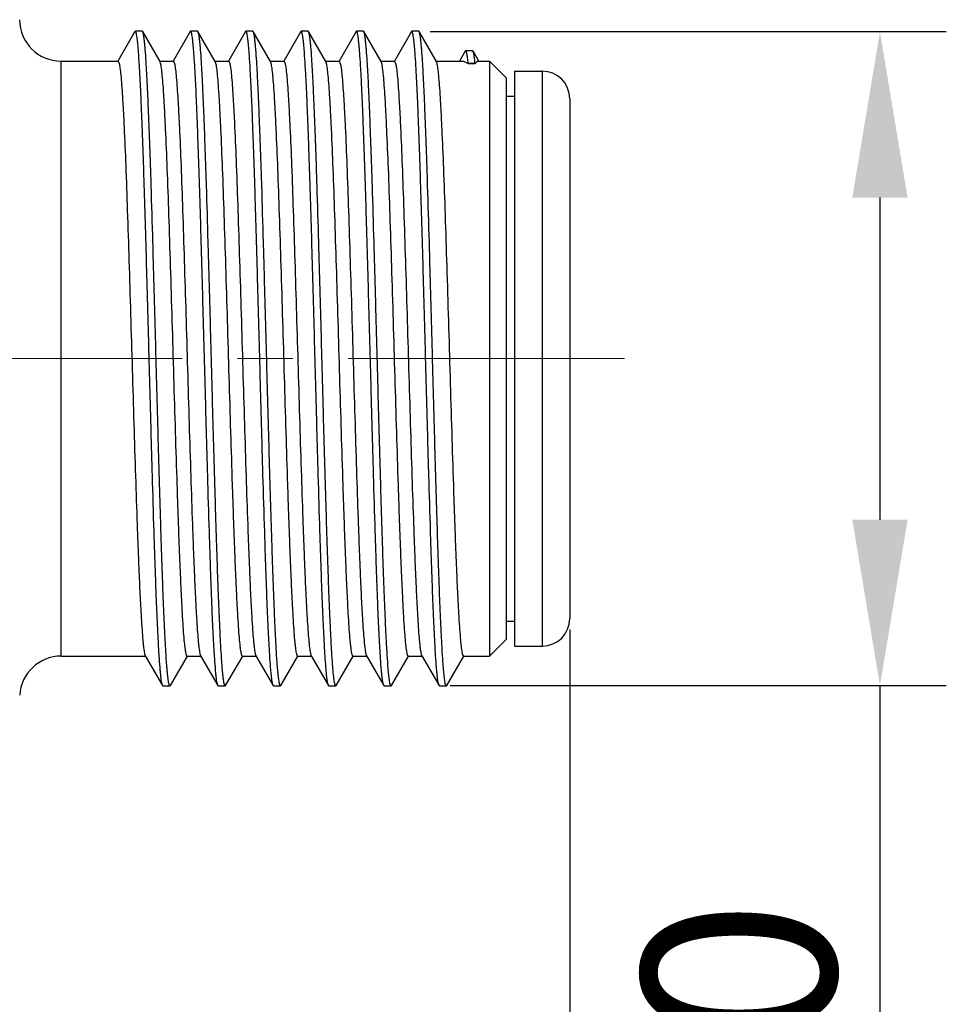
# Model space of a CAD drawing. Units: inches. Extents: x 75 to 372, y 37 to 247.
# Drawn here: x 199 to 216, y 163 to 181 of the extents above; entities that cross this region are included whole.
import ezdxf

# ---------------------------------------------------------------- set-up
doc = ezdxf.new("R2010")
doc.units = ezdxf.units.IN
doc.header["$MEASUREMENT"] = 0
doc.linetypes.add('CENTER', pattern=[2, 1.25, -0.25, 0.25, -0.25])
doc.layers.get('0').update_dxf_attribs({"lineweight": 30})
doc.styles.add('Romans字体', font='romans.shx', dxfattribs={"width": 0.75})
doc.dimstyles.new('01', dxfattribs={"dimtxt": 3.5, "dimasz": 3, "dimexe": 1.2, "dimexo": 0.2, "dimgap": 0.8, "dimtad": 1, "dimdec": 1, "dimdsep": 46, "dimtxsty": 'Romans字体', "dimcen": 0, "dimclrd": 1, "dimclre": 6, "dimclrt": 4, "dimazin": 2, "dimtfac": 1, "dimtdec": 1, "dimtofl": 0, "dimtmove": 0, "dimatfit": 3, "dimfxl": 1, "dimtolj": 1, "dimtzin": 0, "dimarcsym": 0})

# ---------------------------------------------------------------- blocks, each defined once
blk = doc.blocks.new('*D2')
at = {"color": 6, "linetype": 'Continuous', "lineweight": -2, "transparency": 16777216}
for p, q in [((206.729, 180.475), (216.063, 180.475)), ((207.089, 168.648), (216.063, 168.648))]:
    blk.add_line(p, q, dxfattribs=at)
at = {"color": 1, "linetype": 'Continuous', "lineweight": -2, "transparency": 16777216}
for p, q in [((214.863, 177.475), (214.863, 171.648)), ((214.863, 168.648), (214.863, 147.275))]:
    blk.add_line(p, q, dxfattribs=at)
at = {"color": 1, "linetype": 'Continuous', "transparency": 16777216}
for points in [[(214.363, 177.475), (215.363, 177.475), (214.863, 180.475)], [(214.363, 171.648), (215.363, 171.648), (214.863, 168.648)]]:
    blk.add_solid(points, dxfattribs=at)
at = {"layer": 'Defpoints', "color": 0, "linetype": 'Continuous', "transparency": 16777216}
for p in [(206.529, 180.475), (214.863, 180.475), (206.889, 168.648)]:
    blk.add_point(p, dxfattribs=at)
at = {"color": 4, "linetype": 'Continuous', "lineweight": 5, "transparency": 16777216, "insert": (212.313, 155.762), "char_height": 3.5, "attachment_point": 5, "rotation": 90, "style": 'Romans字体'}
blk.add_mtext('\\A1;M12*1.0', dxfattribs=at)
blk = doc.blocks.new('*D4')
at = {"color": 6, "lineweight": -2, "transparency": 16777216}
for p, q in [((209.253, 169.661), (209.253, 141.208)), ((148.159, 167.669), (148.159, 141.208))]:
    blk.add_line(p, q, dxfattribs=at)
at = {"color": 1, "lineweight": -2, "transparency": 16777216}
blk.add_line((151.159, 142.408), (206.253, 142.408), dxfattribs=at)
at = {"color": 1, "transparency": 16777216}
for points in [[(151.159, 142.908), (151.159, 141.908), (148.159, 142.408)], [(206.253, 142.908), (206.253, 141.908), (209.253, 142.408)]]:
    blk.add_solid(points, dxfattribs=at)
at = {"layer": 'Defpoints', "color": 0, "transparency": 16777216}
for p in [(209.253, 169.861), (148.159, 167.869), (209.253, 142.408)]:
    blk.add_point(p, dxfattribs=at)
at = {"color": 4, "lineweight": 5, "transparency": 16777216, "insert": (181.518, 145.875), "char_height": 3.5, "attachment_point": 5, "style": 'Romans字体'}
blk.add_mtext('\\A1;(61)', dxfattribs=at)

msp = doc.modelspace()

# ---------------------------------------------------------------- linework, layer by layer
at = {"color": 7, "linetype": 'Continuous', "lineweight": 30}
for p, q in [((201.389, 180.475), (201.081, 179.943)), ((201.396, 180.481), (201.389, 180.475)), ((201.521, 180.481), (201.396, 180.481)), ((201.842, 179.934), (201.529, 180.475)), ((202.389, 180.475), (202.081, 179.943)), ((202.396, 180.481), (202.389, 180.475)), ((202.521, 180.481), (202.396, 180.481)), ((202.842, 179.934), (202.529, 180.475)), ((203.389, 180.475), (203.081, 179.943)), ((203.396, 180.481), (203.389, 180.475)), ((203.521, 180.481), (203.396, 180.481)), ((203.842, 179.934), (203.529, 180.475)), ((204.389, 180.475), (204.081, 179.943)), ((204.396, 180.481), (204.389, 180.475)), ((204.521, 180.481), (204.396, 180.481)), ((204.842, 179.934), (204.529, 180.475)), ((205.389, 180.475), (205.081, 179.943)), ((205.396, 180.481), (205.389, 180.475)), ((205.521, 180.481), (205.396, 180.481)), ((205.842, 179.934), (205.529, 180.475)), ((206.389, 180.475), (206.081, 179.943)), ((206.396, 180.481), (206.389, 180.475)), ((206.521, 180.481), (206.396, 180.481)), ((206.842, 179.934), (206.529, 180.475)), ((207.364, 180.122), (207.257, 179.941)), ((207.496, 180.128), (207.371, 180.128)), ((207.503, 180.121), (207.496, 180.128)), ((207.601, 179.953), (207.503, 180.121)), ((200.053, 169.181), (200.053, 179.941)), ((200.053, 179.941), (201.084, 179.941)), ((201.084, 179.941), (201.103, 179.901)), ((201.834, 179.941), (202.084, 179.941)), ((201.853, 179.901), (201.842, 179.934)), ((202.084, 179.941), (202.103, 179.901)), ((202.834, 179.941), (203.084, 179.941)), ((202.853, 179.901), (202.842, 179.934)), ((203.084, 179.941), (203.103, 179.901)), ((203.834, 179.941), (204.084, 179.941)), ((203.853, 179.901), (203.842, 179.934)), ((204.084, 179.941), (204.103, 179.901)), ((204.834, 179.941), (205.084, 179.941)), ((204.853, 179.901), (204.842, 179.934)), ((205.084, 179.941), (205.103, 179.901)), ((205.834, 179.941), (206.084, 179.941)), ((205.853, 179.901), (205.842, 179.934)), ((206.084, 179.941), (206.103, 179.901)), ((206.834, 179.941), (207.33, 179.941)), ((206.853, 179.901), (206.842, 179.934)), ((207.33, 179.941), (207.413, 179.901)), ((207.413, 179.901), (207.416, 179.905)), ((207.413, 179.901), (207.543, 179.901)), ((207.416, 179.905), (207.541, 179.905)), ((207.541, 179.905), (207.543, 179.901)), ((207.543, 179.901), (207.587, 179.941)), ((207.587, 179.941), (207.803, 179.941)), ((207.608, 179.941), (207.601, 179.953)), ((207.803, 179.941), (207.803, 169.181)), ((208.103, 179.641), (207.803, 179.941)), ((208.253, 179.761), (208.253, 169.361)), ((208.253, 179.761), (208.753, 179.761)), ((208.753, 179.761), (208.753, 169.361)), ((208.103, 179.641), (208.103, 169.481)), ((208.103, 179.311), (208.253, 179.311)), ((209.253, 179.261), (209.253, 169.861)), ((208.103, 169.811), (208.253, 169.811)), ((208.103, 169.481), (207.803, 169.181)), ((208.253, 169.361), (208.753, 169.361)), ((200.053, 169.181), (201.576, 169.181)), ((201.576, 169.188), (201.889, 168.648)), ((202.029, 168.648), (202.337, 169.179)), ((202.334, 169.181), (202.576, 169.181)), ((202.576, 169.188), (202.889, 168.648)), ((203.029, 168.648), (203.337, 169.179)), ((203.334, 169.181), (203.576, 169.181)), ((203.576, 169.188), (203.889, 168.648)), ((204.029, 168.648), (204.337, 169.179)), ((204.334, 169.181), (204.576, 169.181)), ((204.576, 169.188), (204.889, 168.648)), ((205.029, 168.648), (205.337, 169.179)), ((205.334, 169.181), (205.576, 169.181)), ((205.576, 169.188), (205.889, 168.648)), ((206.029, 168.648), (206.337, 169.179)), ((206.334, 169.181), (206.576, 169.181)), ((206.576, 169.188), (206.889, 168.648)), ((207.029, 168.648), (207.337, 169.179)), ((207.334, 169.181), (207.803, 169.181)), ((201.896, 168.641), (201.889, 168.648)), ((201.896, 168.641), (202.021, 168.641)), ((202.896, 168.641), (202.889, 168.648)), ((202.896, 168.641), (203.021, 168.641)), ((203.896, 168.641), (203.889, 168.648)), ((203.896, 168.641), (204.021, 168.641)), ((204.896, 168.641), (204.889, 168.648)), ((204.896, 168.641), (205.021, 168.641)), ((205.896, 168.641), (205.889, 168.648)), ((205.896, 168.641), (206.021, 168.641)), ((206.896, 168.641), (206.889, 168.648)), ((206.896, 168.641), (207.021, 168.641))]:
    msp.add_line(p, q, dxfattribs=at)
at = {"color": 1, "linetype": 'CENTER', "lineweight": 13, "ltscale": 4}
msp.add_line((210.242, 174.561), (147.458, 174.561), dxfattribs=at)
at = {"color": 7, "linetype": 'Continuous', "lineweight": 30}
for centre, radius, start, end in [((200.053, 180.691), 0.75, 180, 270), ((208.753, 179.261), 0.5, 0, 90), ((208.753, 169.861), 0.5, 270, 0), ((200.053, 168.431), 0.75, 90, 176.5293)]:
    msp.add_arc(centre, radius, start, end, dxfattribs=at)
for points, knots in [([(201.889, 168.648), (201.885, 168.654), (201.88, 168.672), (201.872, 168.706), (201.865, 168.754), (201.857, 168.815), (201.85, 168.89), (201.839, 169.016), (201.826, 169.205), (201.811, 169.469), (201.795, 169.781), (201.78, 170.138), (201.765, 170.536), (201.75, 170.972), (201.729, 171.615), (201.703, 172.481), (201.673, 173.571), (201.643, 174.697), (201.612, 175.818), (201.587, 176.73), (201.566, 177.426), (201.551, 177.911), (201.535, 178.364), (201.52, 178.782), (201.505, 179.161), (201.49, 179.497), (201.475, 179.786), (201.461, 179.997), (201.451, 180.141), (201.443, 180.229), (201.435, 180.305), (201.428, 180.366), (201.42, 180.415), (201.414, 180.446), (201.408, 180.465), (201.404, 180.474), (201.4, 180.481), (201.396, 180.481)], [0, 0, 0, 0, 0.001823, 0.004762, 0.008837, 0.014047, 0.020383, 0.027835, 0.046016, 0.068426, 0.094857, 0.125068, 0.158773, 0.195662, 0.235389, 0.321852, 0.41494, 0.511184, 0.606995, 0.698803, 0.742126, 0.783184, 0.821594, 0.856996, 0.889062, 0.917491, 0.942021, 0.962424, 0.971019, 0.978514, 0.984896, 0.990152, 0.994272, 0.997256, 0.998328, 0.999127, 1, 1, 1, 1]), ([(201.529, 180.475), (201.528, 180.476), (201.526, 180.478), (201.523, 180.481), (201.521, 180.481)], [0, 0, 0, 0, 0.336527, 1, 1, 1, 1]), ([(202.021, 168.641), (202.018, 168.641), (202.013, 168.648), (202.009, 168.658), (202.003, 168.676), (201.997, 168.708), (201.99, 168.756), (201.982, 168.818), (201.974, 168.893), (201.967, 168.981), (201.956, 169.125), (201.943, 169.336), (201.928, 169.626), (201.913, 169.961), (201.897, 170.34), (201.882, 170.758), (201.867, 171.212), (201.852, 171.696), (201.831, 172.392), (201.805, 173.304), (201.775, 174.425), (201.745, 175.552), (201.714, 176.641), (201.689, 177.507), (201.668, 178.151), (201.652, 178.586), (201.637, 178.984), (201.622, 179.341), (201.607, 179.653), (201.592, 179.917), (201.579, 180.107), (201.568, 180.233), (201.56, 180.307), (201.553, 180.369), (201.545, 180.416), (201.538, 180.45), (201.532, 180.469), (201.529, 180.475)], [0, 0, 0, 0, 0.000874, 0.001672, 0.002743, 0.005727, 0.009848, 0.015104, 0.021485, 0.028981, 0.037576, 0.057978, 0.082509, 0.110938, 0.143003, 0.178406, 0.216815, 0.257874, 0.301197, 0.393004, 0.488816, 0.585059, 0.678147, 0.76461, 0.804337, 0.841226, 0.874932, 0.905141, 0.931574, 0.953983, 0.972164, 0.979615, 0.985952, 0.991163, 0.995237, 0.998176, 1, 1, 1, 1]), ([(202.889, 168.648), (202.885, 168.654), (202.88, 168.672), (202.872, 168.706), (202.865, 168.754), (202.857, 168.815), (202.85, 168.89), (202.839, 169.016), (202.826, 169.205), (202.811, 169.469), (202.795, 169.781), (202.78, 170.138), (202.765, 170.536), (202.75, 170.972), (202.729, 171.615), (202.703, 172.481), (202.673, 173.571), (202.643, 174.697), (202.612, 175.818), (202.587, 176.73), (202.566, 177.426), (202.551, 177.911), (202.535, 178.364), (202.52, 178.782), (202.505, 179.161), (202.49, 179.497), (202.475, 179.786), (202.461, 179.997), (202.451, 180.141), (202.443, 180.229), (202.435, 180.305), (202.428, 180.366), (202.42, 180.415), (202.414, 180.446), (202.408, 180.465), (202.404, 180.474), (202.4, 180.481), (202.396, 180.481)], [0, 0, 0, 0, 0.001823, 0.004762, 0.008837, 0.014047, 0.020383, 0.027835, 0.046016, 0.068426, 0.094857, 0.125068, 0.158773, 0.195663, 0.235389, 0.321852, 0.414941, 0.511184, 0.606995, 0.698803, 0.742126, 0.783184, 0.821594, 0.856996, 0.889062, 0.917491, 0.942021, 0.962424, 0.971019, 0.978514, 0.984896, 0.990152, 0.994272, 0.997256, 0.998328, 0.999127, 1, 1, 1, 1]), ([(202.529, 180.475), (202.528, 180.476), (202.526, 180.478), (202.523, 180.481), (202.521, 180.481)], [0, 0, 0, 0, 0.336515, 1, 1, 1, 1]), ([(203.021, 168.641), (203.018, 168.641), (203.013, 168.648), (203.009, 168.658), (203.003, 168.676), (202.997, 168.708), (202.99, 168.756), (202.982, 168.818), (202.974, 168.893), (202.967, 168.981), (202.956, 169.125), (202.943, 169.336), (202.928, 169.626), (202.913, 169.961), (202.897, 170.34), (202.882, 170.758), (202.867, 171.212), (202.852, 171.696), (202.831, 172.392), (202.805, 173.304), (202.775, 174.425), (202.745, 175.552), (202.714, 176.641), (202.689, 177.507), (202.668, 178.151), (202.652, 178.586), (202.637, 178.984), (202.622, 179.341), (202.607, 179.653), (202.592, 179.917), (202.579, 180.107), (202.568, 180.233), (202.56, 180.307), (202.553, 180.369), (202.545, 180.416), (202.538, 180.45), (202.532, 180.469), (202.529, 180.475)], [0, 0, 0, 0, 0.000874, 0.001672, 0.002743, 0.005727, 0.009848, 0.015104, 0.021485, 0.028981, 0.037576, 0.057978, 0.082509, 0.110938, 0.143003, 0.178406, 0.216815, 0.257874, 0.301197, 0.393004, 0.488816, 0.585059, 0.678147, 0.76461, 0.804337, 0.841226, 0.874932, 0.905141, 0.931574, 0.953983, 0.972164, 0.979615, 0.985953, 0.991163, 0.995237, 0.998176, 1, 1, 1, 1]), ([(203.889, 168.648), (203.885, 168.654), (203.88, 168.672), (203.872, 168.706), (203.865, 168.754), (203.857, 168.815), (203.85, 168.89), (203.839, 169.016), (203.826, 169.205), (203.811, 169.469), (203.795, 169.781), (203.78, 170.138), (203.765, 170.536), (203.75, 170.972), (203.729, 171.615), (203.703, 172.481), (203.673, 173.571), (203.643, 174.697), (203.612, 175.818), (203.587, 176.73), (203.566, 177.426), (203.551, 177.911), (203.535, 178.364), (203.52, 178.782), (203.505, 179.161), (203.49, 179.497), (203.475, 179.786), (203.461, 179.997), (203.451, 180.141), (203.443, 180.229), (203.435, 180.305), (203.428, 180.366), (203.42, 180.415), (203.414, 180.446), (203.408, 180.465), (203.404, 180.474), (203.4, 180.481), (203.396, 180.481)], [0, 0, 0, 0, 0.001823, 0.004762, 0.008837, 0.014047, 0.020383, 0.027835, 0.046016, 0.068426, 0.094857, 0.125068, 0.158773, 0.195663, 0.235389, 0.321852, 0.414941, 0.511184, 0.606995, 0.698803, 0.742126, 0.783184, 0.821594, 0.856996, 0.889062, 0.917491, 0.942021, 0.962424, 0.971019, 0.978514, 0.984896, 0.990152, 0.994272, 0.997256, 0.998328, 0.999127, 1, 1, 1, 1]), ([(203.529, 180.475), (203.528, 180.476), (203.526, 180.478), (203.523, 180.481), (203.521, 180.481)], [0, 0, 0, 0, 0.336515, 1, 1, 1, 1]), ([(204.021, 168.641), (204.018, 168.641), (204.013, 168.648), (204.009, 168.658), (204.003, 168.676), (203.997, 168.708), (203.99, 168.756), (203.982, 168.818), (203.974, 168.893), (203.967, 168.981), (203.956, 169.125), (203.943, 169.336), (203.928, 169.626), (203.913, 169.961), (203.897, 170.34), (203.882, 170.758), (203.867, 171.212), (203.852, 171.696), (203.831, 172.392), (203.805, 173.304), (203.775, 174.425), (203.745, 175.552), (203.714, 176.641), (203.689, 177.507), (203.668, 178.151), (203.652, 178.586), (203.637, 178.984), (203.622, 179.341), (203.607, 179.653), (203.592, 179.917), (203.579, 180.107), (203.568, 180.233), (203.56, 180.307), (203.553, 180.369), (203.545, 180.416), (203.538, 180.45), (203.532, 180.469), (203.529, 180.475)], [0, 0, 0, 0, 0.000874, 0.001672, 0.002743, 0.005727, 0.009848, 0.015104, 0.021485, 0.028981, 0.037576, 0.057978, 0.082509, 0.110938, 0.143003, 0.178406, 0.216815, 0.257874, 0.301197, 0.393004, 0.488816, 0.585059, 0.678147, 0.76461, 0.804337, 0.841226, 0.874932, 0.905141, 0.931574, 0.953983, 0.972164, 0.979615, 0.985953, 0.991163, 0.995237, 0.998176, 1, 1, 1, 1]), ([(204.889, 168.648), (204.885, 168.654), (204.88, 168.672), (204.872, 168.706), (204.865, 168.754), (204.857, 168.815), (204.85, 168.89), (204.839, 169.016), (204.826, 169.205), (204.811, 169.469), (204.795, 169.781), (204.78, 170.138), (204.765, 170.536), (204.75, 170.972), (204.729, 171.615), (204.703, 172.481), (204.673, 173.571), (204.643, 174.697), (204.612, 175.818), (204.587, 176.73), (204.566, 177.426), (204.551, 177.911), (204.535, 178.364), (204.52, 178.782), (204.505, 179.161), (204.49, 179.497), (204.475, 179.786), (204.461, 179.997), (204.451, 180.141), (204.443, 180.229), (204.435, 180.305), (204.428, 180.366), (204.42, 180.415), (204.414, 180.446), (204.408, 180.465), (204.404, 180.474), (204.4, 180.481), (204.396, 180.481)], [0, 0, 0, 0, 0.001823, 0.004762, 0.008837, 0.014047, 0.020383, 0.027835, 0.046016, 0.068426, 0.094857, 0.125068, 0.158773, 0.195662, 0.235389, 0.321852, 0.41494, 0.511184, 0.606995, 0.698803, 0.742126, 0.783184, 0.821594, 0.856996, 0.889062, 0.917491, 0.942021, 0.962424, 0.971019, 0.978514, 0.984896, 0.990152, 0.994272, 0.997256, 0.998328, 0.999127, 1, 1, 1, 1]), ([(204.529, 180.475), (204.528, 180.476), (204.526, 180.478), (204.523, 180.481), (204.521, 180.481)], [0, 0, 0, 0, 0.336527, 1, 1, 1, 1]), ([(205.021, 168.641), (205.018, 168.641), (205.013, 168.648), (205.009, 168.658), (205.003, 168.676), (204.997, 168.708), (204.99, 168.756), (204.982, 168.818), (204.974, 168.893), (204.967, 168.981), (204.956, 169.125), (204.943, 169.336), (204.928, 169.626), (204.913, 169.961), (204.897, 170.34), (204.882, 170.758), (204.867, 171.212), (204.852, 171.696), (204.831, 172.392), (204.805, 173.304), (204.775, 174.425), (204.745, 175.552), (204.714, 176.641), (204.689, 177.507), (204.668, 178.151), (204.652, 178.586), (204.637, 178.984), (204.622, 179.341), (204.607, 179.653), (204.592, 179.917), (204.579, 180.107), (204.568, 180.233), (204.56, 180.307), (204.553, 180.369), (204.545, 180.416), (204.538, 180.45), (204.532, 180.469), (204.529, 180.475)], [0, 0, 0, 0, 0.000874, 0.001672, 0.002743, 0.005727, 0.009848, 0.015104, 0.021485, 0.028981, 0.037576, 0.057978, 0.082509, 0.110938, 0.143003, 0.178406, 0.216815, 0.257874, 0.301197, 0.393004, 0.488816, 0.585059, 0.678147, 0.76461, 0.804337, 0.841226, 0.874932, 0.905141, 0.931574, 0.953983, 0.972164, 0.979615, 0.985952, 0.991163, 0.995237, 0.998176, 1, 1, 1, 1]), ([(205.889, 168.648), (205.885, 168.654), (205.88, 168.672), (205.872, 168.706), (205.865, 168.754), (205.857, 168.815), (205.85, 168.89), (205.839, 169.016), (205.826, 169.205), (205.811, 169.469), (205.795, 169.781), (205.78, 170.138), (205.765, 170.536), (205.75, 170.972), (205.729, 171.615), (205.703, 172.481), (205.673, 173.571), (205.643, 174.697), (205.612, 175.818), (205.587, 176.73), (205.566, 177.426), (205.551, 177.911), (205.535, 178.364), (205.52, 178.782), (205.505, 179.161), (205.49, 179.497), (205.475, 179.786), (205.461, 179.997), (205.451, 180.141), (205.443, 180.229), (205.435, 180.305), (205.428, 180.366), (205.42, 180.415), (205.414, 180.446), (205.408, 180.465), (205.404, 180.474), (205.4, 180.481), (205.396, 180.481)], [0, 0, 0, 0, 0.001823, 0.004762, 0.008837, 0.014047, 0.020383, 0.027835, 0.046016, 0.068426, 0.094857, 0.125068, 0.158773, 0.195663, 0.235389, 0.321852, 0.414941, 0.511184, 0.606995, 0.698803, 0.742126, 0.783184, 0.821594, 0.856996, 0.889062, 0.917491, 0.942021, 0.962424, 0.971019, 0.978514, 0.984896, 0.990152, 0.994272, 0.997256, 0.998328, 0.999127, 1, 1, 1, 1]), ([(205.529, 180.475), (205.528, 180.476), (205.526, 180.478), (205.523, 180.481), (205.521, 180.481)], [0, 0, 0, 0, 0.336515, 1, 1, 1, 1]), ([(206.021, 168.641), (206.018, 168.641), (206.013, 168.648), (206.009, 168.658), (206.003, 168.676), (205.997, 168.708), (205.99, 168.756), (205.982, 168.818), (205.974, 168.893), (205.967, 168.981), (205.956, 169.125), (205.943, 169.336), (205.928, 169.626), (205.913, 169.961), (205.897, 170.34), (205.882, 170.758), (205.867, 171.212), (205.852, 171.696), (205.831, 172.392), (205.805, 173.304), (205.775, 174.425), (205.745, 175.552), (205.714, 176.641), (205.689, 177.507), (205.668, 178.151), (205.652, 178.586), (205.637, 178.984), (205.622, 179.341), (205.607, 179.653), (205.592, 179.917), (205.579, 180.107), (205.568, 180.233), (205.56, 180.307), (205.553, 180.369), (205.545, 180.416), (205.538, 180.45), (205.532, 180.469), (205.529, 180.475)], [0, 0, 0, 0, 0.000874, 0.001672, 0.002743, 0.005727, 0.009848, 0.015104, 0.021485, 0.028981, 0.037576, 0.057978, 0.082509, 0.110938, 0.143003, 0.178406, 0.216815, 0.257874, 0.301197, 0.393004, 0.488816, 0.585059, 0.678147, 0.76461, 0.804337, 0.841226, 0.874932, 0.905141, 0.931574, 0.953983, 0.972164, 0.979615, 0.985953, 0.991163, 0.995237, 0.998176, 1, 1, 1, 1]), ([(206.889, 168.648), (206.885, 168.654), (206.88, 168.672), (206.872, 168.706), (206.865, 168.754), (206.857, 168.815), (206.85, 168.89), (206.839, 169.016), (206.826, 169.205), (206.811, 169.469), (206.795, 169.781), (206.78, 170.138), (206.765, 170.536), (206.75, 170.972), (206.729, 171.615), (206.703, 172.481), (206.673, 173.571), (206.643, 174.697), (206.612, 175.818), (206.587, 176.73), (206.566, 177.426), (206.551, 177.911), (206.535, 178.364), (206.52, 178.782), (206.505, 179.161), (206.49, 179.497), (206.475, 179.786), (206.461, 179.997), (206.451, 180.141), (206.443, 180.229), (206.435, 180.305), (206.428, 180.366), (206.42, 180.415), (206.414, 180.446), (206.408, 180.465), (206.404, 180.474), (206.4, 180.481), (206.396, 180.481)], [0, 0, 0, 0, 0.001823, 0.004762, 0.008837, 0.014047, 0.020383, 0.027835, 0.046016, 0.068426, 0.094857, 0.125068, 0.158773, 0.195663, 0.235389, 0.321852, 0.414941, 0.511184, 0.606995, 0.698803, 0.742126, 0.783184, 0.821594, 0.856996, 0.889062, 0.917491, 0.942021, 0.962424, 0.971019, 0.978514, 0.984896, 0.990152, 0.994272, 0.997256, 0.998328, 0.999127, 1, 1, 1, 1]), ([(206.529, 180.475), (206.528, 180.476), (206.526, 180.478), (206.523, 180.481), (206.521, 180.481)], [0, 0, 0, 0, 0.336515, 1, 1, 1, 1]), ([(207.021, 168.641), (207.018, 168.641), (207.013, 168.648), (207.009, 168.658), (207.003, 168.676), (206.997, 168.708), (206.99, 168.756), (206.982, 168.818), (206.974, 168.893), (206.967, 168.981), (206.956, 169.125), (206.943, 169.336), (206.928, 169.626), (206.913, 169.961), (206.897, 170.34), (206.882, 170.758), (206.867, 171.212), (206.852, 171.696), (206.831, 172.392), (206.805, 173.304), (206.775, 174.425), (206.745, 175.552), (206.714, 176.641), (206.689, 177.507), (206.668, 178.151), (206.652, 178.586), (206.637, 178.984), (206.622, 179.341), (206.607, 179.653), (206.592, 179.917), (206.579, 180.107), (206.568, 180.233), (206.56, 180.307), (206.553, 180.369), (206.545, 180.416), (206.538, 180.45), (206.532, 180.469), (206.529, 180.475)], [0, 0, 0, 0, 0.000874, 0.001672, 0.002743, 0.005727, 0.009848, 0.015104, 0.021485, 0.028981, 0.037576, 0.057978, 0.082509, 0.110938, 0.143003, 0.178406, 0.216815, 0.257874, 0.301197, 0.393004, 0.488816, 0.585059, 0.678147, 0.76461, 0.804337, 0.841226, 0.874932, 0.905141, 0.931574, 0.953983, 0.972164, 0.979615, 0.985953, 0.991163, 0.995237, 0.998176, 1, 1, 1, 1]), ([(207.371, 180.128), (207.37, 180.128), (207.367, 180.127), (207.365, 180.124), (207.364, 180.122)], [0, 0, 0, 0, 0.190295, 1, 1, 1, 1]), ([(207.416, 179.905), (207.412, 179.937), (207.406, 179.993), (207.397, 180.057), (207.388, 180.094), (207.384, 180.11), (207.38, 180.12), (207.377, 180.125), (207.373, 180.128), (207.371, 180.128)], [0, 0, 0, 0, 0.426445, 0.733046, 0.841524, 0.920648, 0.949584, 0.971856, 1, 1, 1, 1]), ([(207.541, 179.905), (207.538, 179.933), (207.532, 179.982), (207.523, 180.045), (207.516, 180.087), (207.509, 180.11), (207.505, 180.118), (207.503, 180.121)], [0, 0, 0, 0, 0.378741, 0.671301, 0.877718, 0.949088, 1, 1, 1, 1]), ([(201.103, 179.901), (201.106, 179.889), (201.112, 179.861), (201.122, 179.791), (201.135, 179.674), (201.149, 179.501), (201.163, 179.286), (201.178, 179.031), (201.199, 178.616), (201.224, 178.014), (201.252, 177.209), (201.281, 176.312), (201.31, 175.356), (201.339, 174.372), (201.368, 173.395), (201.397, 172.458), (201.422, 171.717), (201.442, 171.168), (201.457, 170.797), (201.471, 170.459), (201.486, 170.157), (201.501, 169.892), (201.515, 169.667), (201.528, 169.506), (201.538, 169.399), (201.545, 169.335), (201.553, 169.282), (201.56, 169.24), (201.567, 169.21), (201.572, 169.194), (201.576, 169.188)], [0, 0, 0, 0, 0.003437, 0.007923, 0.020016, 0.036198, 0.056339, 0.080271, 0.107791, 0.172623, 0.248619, 0.333177, 0.423399, 0.516193, 0.608376, 0.696785, 0.778392, 0.81576, 0.850402, 0.882022, 0.910347, 0.935137, 0.95618, 0.9733, 0.980343, 0.986358, 0.991332, 0.995259, 0.998142, 1, 1, 1, 1]), ([(202.334, 169.181), (202.331, 169.181), (202.326, 169.187), (202.322, 169.195), (202.316, 169.211), (202.31, 169.239), (202.303, 169.28), (202.296, 169.334), (202.285, 169.428), (202.272, 169.574), (202.257, 169.783), (202.243, 170.034), (202.228, 170.325), (202.213, 170.654), (202.198, 171.017), (202.183, 171.413), (202.168, 171.836), (202.148, 172.445), (202.123, 173.246), (202.093, 174.236), (202.064, 175.238), (202.034, 176.215), (202.005, 177.133), (201.976, 177.961), (201.95, 178.579), (201.929, 179.007), (201.915, 179.27), (201.9, 179.491), (201.885, 179.668), (201.873, 179.788), (201.862, 179.86), (201.856, 179.889), (201.853, 179.901)], [0, 0, 0, 0, 0.000891, 0.001669, 0.002703, 0.005567, 0.009511, 0.014537, 0.020639, 0.03602, 0.055533, 0.079008, 0.10624, 0.136988, 0.170981, 0.207918, 0.247467, 0.289281, 0.378193, 0.471504, 0.565902, 0.658036, 0.74464, 0.822641, 0.889275, 0.917576, 0.942187, 0.962892, 0.979513, 0.991912, 0.996498, 1, 1, 1, 1]), ([(202.103, 179.901), (202.106, 179.889), (202.112, 179.861), (202.122, 179.791), (202.135, 179.674), (202.149, 179.501), (202.163, 179.286), (202.178, 179.031), (202.199, 178.616), (202.224, 178.014), (202.252, 177.209), (202.281, 176.312), (202.31, 175.356), (202.339, 174.372), (202.368, 173.395), (202.397, 172.458), (202.422, 171.717), (202.442, 171.168), (202.457, 170.797), (202.471, 170.459), (202.486, 170.157), (202.501, 169.892), (202.515, 169.667), (202.528, 169.506), (202.538, 169.399), (202.545, 169.335), (202.553, 169.282), (202.56, 169.24), (202.567, 169.21), (202.572, 169.194), (202.576, 169.188)], [0, 0, 0, 0, 0.003437, 0.007923, 0.020016, 0.036198, 0.056339, 0.080271, 0.107791, 0.172622, 0.248619, 0.333177, 0.423399, 0.516193, 0.608376, 0.696785, 0.778392, 0.815761, 0.850402, 0.882023, 0.910347, 0.935137, 0.95618, 0.9733, 0.980343, 0.986358, 0.991332, 0.995259, 0.998142, 1, 1, 1, 1]), ([(203.334, 169.181), (203.331, 169.181), (203.326, 169.187), (203.322, 169.195), (203.316, 169.211), (203.31, 169.239), (203.303, 169.28), (203.296, 169.334), (203.285, 169.428), (203.272, 169.574), (203.257, 169.783), (203.243, 170.034), (203.228, 170.325), (203.213, 170.654), (203.198, 171.017), (203.183, 171.413), (203.168, 171.836), (203.148, 172.445), (203.123, 173.247), (203.093, 174.236), (203.064, 175.238), (203.034, 176.215), (203.005, 177.133), (202.976, 177.961), (202.95, 178.579), (202.929, 179.007), (202.915, 179.27), (202.9, 179.491), (202.885, 179.668), (202.873, 179.788), (202.862, 179.86), (202.856, 179.889), (202.853, 179.901)], [0, 0, 0, 0, 0.000891, 0.001669, 0.002703, 0.005568, 0.009511, 0.014538, 0.02064, 0.036021, 0.055534, 0.079008, 0.106241, 0.136989, 0.170982, 0.207919, 0.247469, 0.289282, 0.378194, 0.471505, 0.565903, 0.658037, 0.74464, 0.822641, 0.889276, 0.917576, 0.942187, 0.962892, 0.979513, 0.991912, 0.996498, 1, 1, 1, 1]), ([(203.103, 179.901), (203.106, 179.889), (203.112, 179.861), (203.122, 179.791), (203.135, 179.674), (203.149, 179.501), (203.163, 179.286), (203.178, 179.031), (203.199, 178.616), (203.224, 178.014), (203.252, 177.209), (203.281, 176.312), (203.31, 175.356), (203.339, 174.372), (203.368, 173.395), (203.397, 172.458), (203.422, 171.717), (203.442, 171.168), (203.457, 170.797), (203.471, 170.459), (203.486, 170.157), (203.501, 169.892), (203.515, 169.667), (203.528, 169.506), (203.538, 169.399), (203.545, 169.335), (203.553, 169.282), (203.56, 169.24), (203.567, 169.21), (203.572, 169.194), (203.576, 169.188)], [0, 0, 0, 0, 0.003437, 0.007923, 0.020016, 0.036198, 0.056339, 0.080271, 0.107791, 0.172622, 0.248619, 0.333177, 0.423399, 0.516193, 0.608376, 0.696785, 0.778392, 0.815761, 0.850403, 0.882023, 0.910347, 0.935137, 0.95618, 0.9733, 0.980343, 0.986358, 0.991332, 0.995259, 0.998142, 1, 1, 1, 1]), ([(204.334, 169.181), (204.331, 169.181), (204.326, 169.187), (204.322, 169.195), (204.316, 169.211), (204.31, 169.239), (204.303, 169.28), (204.296, 169.334), (204.285, 169.428), (204.272, 169.574), (204.257, 169.783), (204.243, 170.034), (204.228, 170.325), (204.213, 170.654), (204.198, 171.017), (204.183, 171.413), (204.168, 171.836), (204.148, 172.445), (204.123, 173.247), (204.093, 174.236), (204.064, 175.238), (204.034, 176.215), (204.005, 177.133), (203.976, 177.961), (203.95, 178.579), (203.929, 179.007), (203.915, 179.27), (203.9, 179.491), (203.885, 179.668), (203.873, 179.788), (203.862, 179.86), (203.856, 179.889), (203.853, 179.901)], [0, 0, 0, 0, 0.000891, 0.001669, 0.002703, 0.005568, 0.009512, 0.014538, 0.02064, 0.036022, 0.055535, 0.079009, 0.106242, 0.13699, 0.170984, 0.20792, 0.24747, 0.289283, 0.378195, 0.471506, 0.565905, 0.658038, 0.744641, 0.822642, 0.889276, 0.917576, 0.942187, 0.962892, 0.979513, 0.991912, 0.996498, 1, 1, 1, 1]), ([(204.103, 179.901), (204.106, 179.889), (204.112, 179.861), (204.122, 179.791), (204.135, 179.674), (204.149, 179.501), (204.163, 179.286), (204.178, 179.031), (204.199, 178.616), (204.224, 178.014), (204.252, 177.209), (204.281, 176.312), (204.31, 175.356), (204.339, 174.372), (204.368, 173.395), (204.397, 172.458), (204.422, 171.717), (204.442, 171.168), (204.457, 170.797), (204.471, 170.459), (204.486, 170.157), (204.501, 169.892), (204.515, 169.667), (204.528, 169.506), (204.538, 169.399), (204.545, 169.335), (204.553, 169.282), (204.56, 169.24), (204.567, 169.21), (204.572, 169.194), (204.576, 169.188)], [0, 0, 0, 0, 0.003437, 0.007923, 0.020016, 0.036198, 0.056339, 0.080271, 0.107791, 0.172623, 0.248619, 0.333177, 0.423399, 0.516193, 0.608376, 0.696785, 0.778392, 0.81576, 0.850402, 0.882022, 0.910347, 0.935137, 0.95618, 0.9733, 0.980343, 0.986358, 0.991332, 0.995259, 0.998142, 1, 1, 1, 1]), ([(205.334, 169.181), (205.331, 169.181), (205.326, 169.187), (205.322, 169.195), (205.316, 169.211), (205.31, 169.239), (205.303, 169.28), (205.296, 169.334), (205.285, 169.428), (205.272, 169.574), (205.257, 169.783), (205.243, 170.034), (205.228, 170.325), (205.213, 170.654), (205.198, 171.017), (205.183, 171.413), (205.168, 171.836), (205.148, 172.445), (205.123, 173.246), (205.093, 174.236), (205.064, 175.238), (205.034, 176.215), (205.005, 177.133), (204.976, 177.961), (204.95, 178.579), (204.929, 179.007), (204.915, 179.27), (204.9, 179.491), (204.885, 179.668), (204.873, 179.788), (204.862, 179.86), (204.856, 179.889), (204.853, 179.901)], [0, 0, 0, 0, 0.000891, 0.001669, 0.002703, 0.005567, 0.009511, 0.014537, 0.020639, 0.03602, 0.055533, 0.079008, 0.10624, 0.136988, 0.170981, 0.207918, 0.247467, 0.289281, 0.378193, 0.471504, 0.565902, 0.658036, 0.74464, 0.822641, 0.889275, 0.917576, 0.942187, 0.962892, 0.979513, 0.991912, 0.996498, 1, 1, 1, 1]), ([(205.103, 179.901), (205.106, 179.889), (205.112, 179.861), (205.122, 179.791), (205.135, 179.674), (205.149, 179.501), (205.163, 179.286), (205.178, 179.031), (205.199, 178.616), (205.224, 178.014), (205.252, 177.209), (205.281, 176.312), (205.31, 175.356), (205.339, 174.372), (205.368, 173.395), (205.397, 172.458), (205.422, 171.717), (205.442, 171.168), (205.457, 170.797), (205.471, 170.459), (205.486, 170.157), (205.501, 169.892), (205.515, 169.667), (205.528, 169.506), (205.538, 169.399), (205.545, 169.335), (205.553, 169.282), (205.56, 169.24), (205.567, 169.21), (205.572, 169.194), (205.576, 169.188)], [0, 0, 0, 0, 0.003437, 0.007923, 0.020016, 0.036198, 0.056339, 0.080271, 0.107791, 0.172622, 0.248619, 0.333177, 0.423399, 0.516193, 0.608376, 0.696785, 0.778392, 0.815761, 0.850402, 0.882023, 0.910347, 0.935137, 0.95618, 0.9733, 0.980343, 0.986358, 0.991332, 0.995259, 0.998142, 1, 1, 1, 1]), ([(206.334, 169.181), (206.331, 169.181), (206.326, 169.187), (206.322, 169.195), (206.316, 169.211), (206.31, 169.239), (206.303, 169.28), (206.296, 169.334), (206.285, 169.428), (206.272, 169.574), (206.257, 169.783), (206.243, 170.034), (206.228, 170.325), (206.213, 170.654), (206.198, 171.017), (206.183, 171.413), (206.168, 171.836), (206.148, 172.445), (206.123, 173.247), (206.093, 174.236), (206.064, 175.238), (206.034, 176.215), (206.005, 177.133), (205.976, 177.961), (205.95, 178.579), (205.929, 179.007), (205.915, 179.27), (205.9, 179.491), (205.885, 179.668), (205.873, 179.788), (205.862, 179.86), (205.856, 179.889), (205.853, 179.901)], [0, 0, 0, 0, 0.000891, 0.001669, 0.002703, 0.005568, 0.009511, 0.014538, 0.02064, 0.036021, 0.055534, 0.079008, 0.106241, 0.136989, 0.170982, 0.207919, 0.247469, 0.289282, 0.378194, 0.471505, 0.565903, 0.658037, 0.74464, 0.822641, 0.889276, 0.917576, 0.942187, 0.962892, 0.979513, 0.991912, 0.996498, 1, 1, 1, 1]), ([(206.103, 179.901), (206.106, 179.889), (206.112, 179.861), (206.122, 179.791), (206.135, 179.674), (206.149, 179.501), (206.163, 179.286), (206.178, 179.031), (206.199, 178.616), (206.224, 178.014), (206.252, 177.209), (206.281, 176.312), (206.31, 175.356), (206.339, 174.372), (206.368, 173.395), (206.397, 172.458), (206.422, 171.717), (206.442, 171.168), (206.457, 170.797), (206.471, 170.459), (206.486, 170.157), (206.501, 169.892), (206.515, 169.667), (206.528, 169.506), (206.538, 169.399), (206.545, 169.335), (206.553, 169.282), (206.56, 169.24), (206.567, 169.21), (206.572, 169.194), (206.576, 169.188)], [0, 0, 0, 0, 0.003437, 0.007923, 0.020016, 0.036198, 0.056339, 0.080271, 0.107791, 0.172622, 0.248619, 0.333177, 0.423399, 0.516193, 0.608376, 0.696785, 0.778392, 0.815761, 0.850403, 0.882023, 0.910347, 0.935137, 0.95618, 0.9733, 0.980343, 0.986358, 0.991332, 0.995259, 0.998142, 1, 1, 1, 1]), ([(207.334, 169.181), (207.331, 169.181), (207.326, 169.187), (207.322, 169.195), (207.316, 169.211), (207.31, 169.239), (207.303, 169.28), (207.296, 169.334), (207.285, 169.428), (207.272, 169.574), (207.257, 169.783), (207.243, 170.034), (207.228, 170.325), (207.213, 170.654), (207.198, 171.017), (207.183, 171.413), (207.168, 171.836), (207.148, 172.445), (207.123, 173.247), (207.093, 174.236), (207.064, 175.238), (207.034, 176.215), (207.005, 177.133), (206.976, 177.961), (206.95, 178.579), (206.929, 179.007), (206.915, 179.27), (206.9, 179.491), (206.885, 179.668), (206.873, 179.788), (206.862, 179.86), (206.856, 179.889), (206.853, 179.901)], [0, 0, 0, 0, 0.000891, 0.001669, 0.002703, 0.005568, 0.009512, 0.014538, 0.02064, 0.036022, 0.055535, 0.079009, 0.106242, 0.13699, 0.170984, 0.20792, 0.24747, 0.289283, 0.378195, 0.471506, 0.565905, 0.658038, 0.744641, 0.822642, 0.889276, 0.917576, 0.942187, 0.962892, 0.979513, 0.991912, 0.996498, 1, 1, 1, 1]), ([(202.029, 168.648), (202.028, 168.647), (202.026, 168.644), (202.023, 168.641), (202.021, 168.641)], [0, 0, 0, 0, 0.336515, 1, 1, 1, 1]), ([(203.029, 168.648), (203.028, 168.647), (203.026, 168.644), (203.023, 168.641), (203.021, 168.641)], [0, 0, 0, 0, 0.336515, 1, 1, 1, 1]), ([(204.029, 168.648), (204.028, 168.647), (204.026, 168.644), (204.023, 168.641), (204.021, 168.641)], [0, 0, 0, 0, 0.336515, 1, 1, 1, 1]), ([(205.029, 168.648), (205.028, 168.647), (205.026, 168.644), (205.023, 168.641), (205.021, 168.641)], [0, 0, 0, 0, 0.336515, 1, 1, 1, 1]), ([(206.029, 168.648), (206.028, 168.647), (206.026, 168.644), (206.023, 168.641), (206.021, 168.641)], [0, 0, 0, 0, 0.336515, 1, 1, 1, 1]), ([(207.029, 168.648), (207.028, 168.647), (207.026, 168.644), (207.023, 168.641), (207.021, 168.641)], [0, 0, 0, 0, 0.336515, 1, 1, 1, 1])]:
    msp.add_open_spline(points, degree=3, knots=knots, dxfattribs=at)

# ---------------------------------------------------------------- dimensions: what is measured, and where the dimension line sits
at = {"color": 7, "linetype": 'Continuous', "lineweight": 5}
dim = msp.add_linear_dim(base=(214.863, 180.475), p1=(206.889, 168.648), p2=(206.529, 180.475), angle=270, text='M12*1.0', dimstyle='01', dxfattribs=at)
dim.commit()
dim.dimension.update_dxf_attribs({"geometry": '*D2', "text_midpoint": (214.863, 155.762), "dimtype": 160})
at = {"lineweight": 5}
dim = msp.add_linear_dim(base=(209.253, 142.408), p1=(148.159, 167.869), p2=(209.253, 169.861), angle=180, text='(61)', dimstyle='01', dxfattribs=at)
dim.commit()
dim.dimension.update_dxf_attribs({"geometry": '*D4', "text_midpoint": (181.518, 142.408), "dimtype": 160})

doc.saveas('drawing.dxf')
